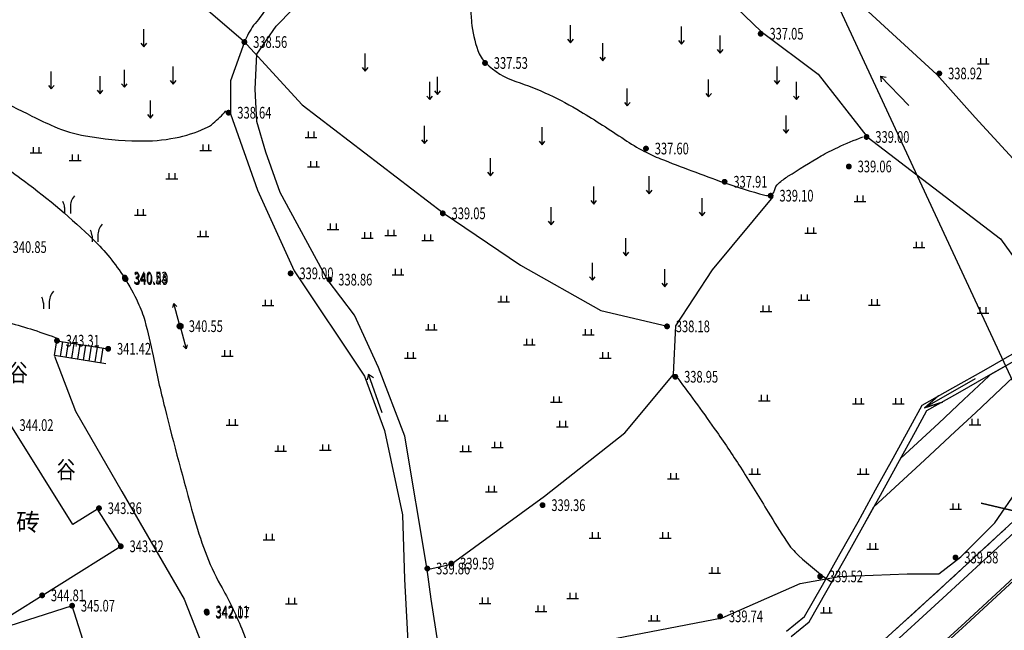
# Model space of a CAD drawing. Extents: x 519278 to 521082, y 3280789 to 3282126.
# Drawn here: x 520159 to 520244, y 3281674 to 3281726 of the extents above; entities that cross this region are included whole.
import ezdxf
from ezdxf.enums import TextEntityAlignment as Align

# ---------------------------------------------------------------- set-up
doc = ezdxf.new("R2010")
doc.units = 0
doc.header["$LTSCALE"] = 0.5
doc.layers.get('0').update_dxf_attribs({"linetype": 'CONTINUOUS'})
for name, color, linetype in [('biaoxian', 7, 'CONTINUOUS'), ('DLDW', 11, 'CONTINUOUS'), ('DMTZ', 3, 'CONTINUOUS'), ('GXYZ', 2, 'CONTINUOUS'), ('JMD', 6, 'CONTINUOUS'), ('LJBX', 7, 'CONTINUOUS'), ('PJX', 7, 'CONTINUOUS'), ('PP-DX-PT', 3, 'CONTINUOUS'), ('SPX', 7, 'CONTINUOUS'), ('SXSS', 5, 'CONTINUOUS'), ('tlujian', 5, 'CONTINUOUS'), ('ylujian', 144, 'CONTINUOUS'), ('ZBTZ', 3, 'CONTINUOUS'), ('zhix', 7, 'CONTINUOUS'), ('构造物', 5, 'CONTINUOUS'), ('流水线', 5, 'CONTINUOUS')]:
    doc.layers.add(name, color=color, linetype=linetype)
doc.styles.add('gpshz', font='txt.shx', dxfattribs={"width": 0.7, "bigfont": 'hztxt.shx'})
doc.styles.add('HZ', font='txt', dxfattribs={"width": 0.8})
doc.styles.add('宋体', font='txt')
doc.linetypes.add('10421', pattern='A,2,[150,AAA.SHX,S=1,R=0,X=0,Y=1],1e-11', length=2)

# ---------------------------------------------------------------- blocks, each defined once
blk = doc.blocks.new('gc013b')
at = {"linetype": 'Continuous'}
blk.add_line((0.5, 0), (4, 0), dxfattribs=at)
at = {"linetype": 'Continuous', "flags": 128}
blk.add_lwpolyline([(3.39, 0.35), (4, 0), (3.39, -0.35)], dxfattribs=at)
blk = doc.blocks.new('gc170')
at = {"linetype": 'Continuous'}
blk.add_circle((0, 0), 0.5, dxfattribs=at)
blk = doc.blocks.new('gc120')
for p, q in [((0, 0), (0, 3)), ((-0.5, 0.6), (0, 0)), ((0, 0), (0.5, 0.6))]:
    blk.add_line(p, q)
blk = doc.blocks.new('gc119')
for p, q in [((-1, 0), (1, 0)), ((-0.5, 1), (-0.5, 0)), ((0.5, 1), (0.5, 0))]:
    blk.add_line(p, q)
blk = doc.blocks.new('gc246')
for p, q in [((-0.5, 1), (-0.5, 0)), ((0.5, 1), (0.5, 0))]:
    blk.add_line(p, q)
for centre, radius, start, end in [((-2.94, 0.81), 2.45, 4.3743, 29.0242), ((3.4, 1.11), 2.91, 139.3312, 182.0887)]:
    blk.add_arc(centre, radius, start, end)
blk = doc.blocks.new('gc086')
for p, q in [((0, 0), (7, 0)), ((7, 0), (6.18, 0.57)), ((7, 0), (6.18, -0.57))]:
    blk.add_line(p, q)
blk = doc.blocks.new('g_donut')
at = {"color": 0, "const_width": 0.5}
blk.add_lwpolyline([(-0.25, 0, 1), (0.25, 0, 1)], format="xyb", close=True, dxfattribs=at)

msp = doc.modelspace()

# ---------------------------------------------------------------- linework, layer by layer
at = {"layer": 'biaoxian'}
for p, q in [((520240.251, 3281674.325, 343.772), (520247.54, 3281681.055, 343.82)), ((520240.386, 3281674.178, 343.772), (520247.677, 3281680.909, 343.82)), ((520232.905, 3281667.656, 343.724), (520240.251, 3281674.325, 343.772)), ((520233.039, 3281667.508, 343.724), (520240.386, 3281674.178, 343.772))]:
    msp.add_line(p, q, dxfattribs=at)
msp.add_3dface([(520242.998, 3281671.349, 343.902), (520242.862, 3281671.496, 343.902), (520250.175, 3281678.248, 343.95), (520250.312, 3281678.102, 343.95)], dxfattribs=at)
at = {"layer": 'DMTZ', "color": 8, "linetype": '10421', "flags": 128}
for points in [[(519974.37, 3281910.208), (519974.37, 3281910.208), (519975.772, 3281904.947), (519976.555, 3281898.562), (519975.431, 3281891.947), (519974.979, 3281883.823), (519976.485, 3281878.256), (519981.606, 3281876), (519987.781, 3281874.345), (519989.74, 3281872.238), (519994.86, 3281865.017), (519998.777, 3281860.202), (520005.855, 3281857.193), (520013.688, 3281851.928), (520019.164, 3281846.839), (520020.109, 3281844.479), (520023.322, 3281839.192), (520024.835, 3281837.115), (520028.332, 3281834.566), (520032.112, 3281832.3), (520035.987, 3281829.373), (520043.228, 3281825.244), (520044.76, 3281822.014), (520046.802, 3281815.044), (520051.737, 3281807.564), (520054.461, 3281805.014), (520057.354, 3281803.654), (520064.332, 3281798.384), (520068.416, 3281791.754), (520072.841, 3281791.074), (520082.542, 3281791.924), (520088.499, 3281793.114), (520093.434, 3281793.284), (520096.971, 3281790.536), (520103.711, 3281781.244), (520110.587, 3281770.605), (520123.461, 3281758.541), (520136.084, 3281750.615), (520149.549, 3281745.332), (520155.079, 3281741.969), (520162.893, 3281735.124), (520169.865, 3281730.681), (520172.751, 3281729), (520178.471, 3281724.075), (520183.525, 3281718.574), (520195.603, 3281709.34), (520202.211, 3281704.869), (520209.085, 3281700.984), (520214.786, 3281699.653)], [(520179.639, 3281722.897), (520181.317, 3281725.305), (520184.153, 3281728.225), (520188.878, 3281732.261), (520192.713, 3281736.16)], [(520178.587, 3281723.959), (520177.411, 3281720.63), (520177.411, 3281717.784), (520179.718, 3281711.277), (520182.839, 3281704.364), (520188.85, 3281695.362), (520190.569, 3281690.724), (520192.117, 3281683.51), (520192.289, 3281678.014), (520192.641, 3281671.599), (520192.955, 3281668.205), (520194.192, 3281665.725), (520196.222, 3281662.362), (520199.172, 3281656.986), (520201.269, 3281648.718)], [(520203.537, 3281649.798), (520201.356, 3281656.001), (520199.623, 3281659.139), (520197.565, 3281662.384), (520196.642, 3281665.535), (520195.787, 3281668.956), (520195.16, 3281672.47), (520194.565, 3281676.316), (520194.237, 3281678.856), (520192.314, 3281690.249), (520190.075, 3281696.099), (520188.008, 3281700.573), (520185.683, 3281703.67), (520181.654, 3281711.07), (520180.425, 3281714.522), (520179.658, 3281717.13), (520179.504, 3281719.892), (520179.639, 3281722.897)], [(520194.237, 3281678.856), (520195.651, 3281679.144), (520196.271, 3281679.31), (520204.273, 3281685.12), (520211.144, 3281690.527), (520215.308, 3281695.519), (520215.516, 3281699.679), (520218.64, 3281704.463), (520223.845, 3281710.702)], [(520162.324, 3281697.08), (520164.123, 3281692.39), (520168.1, 3281685.5), (520173.424, 3281676.298), (520176.207, 3281669.28), (520176.068, 3281666.778), (520174.955, 3281665.249), (520172.798, 3281662.053), (520172.76, 3281660.523), (520173.566, 3281652.964)], [(520195.839, 3281669.009), (520199.657, 3281670.223), (520206.563, 3281672.224), (520219.473, 3281674.72), (520226.136, 3281677.632), (520229.467, 3281678.256), (520235.297, 3281678.464), (520238.004, 3281678.464), (520239.878, 3281679.92), (520242.793, 3281682.832), (520246.958, 3281688.863), (520254.037, 3281693.231)]]:
    msp.add_lwpolyline(points, dxfattribs=at)
for points in [[(520020.396, 3281813.455, 0.037504), (520027.045, 3281806.161, 0.05713), (520032.242, 3281802.272, 0.008504), (520039.836, 3281798.011, 0.021033), (520043.004, 3281796.472, 0.067732), (520052.597, 3281793.766, -0.088266), (520059.89, 3281791.384, -0.013587), (520063.513, 3281789.315, -0.011481), (520067.671, 3281786.654, -0.015195), (520079.204, 3281778.378, -0.027139), (520085.249, 3281773.212, -0.007111), (520091.718, 3281766.868, -0.006504), (520098.6, 3281759.742, -0.001654), (520102.551, 3281755.515, -0.000924), (520109.586, 3281747.91, -0.028791), (520119.038, 3281736.389, 0.060535), (520123.885, 3281731.191, 0.019749), (520125.48, 3281729.954, 0.013611), (520127.908, 3281728.316, 0.00837), (520130.264, 3281726.874, 0.006755), (520133.235, 3281725.177, 0.022885), (520135.885, 3281723.865, 0.016917), (520139.598, 3281722.381, 0.113288), (520142.982, 3281721.97, -0.142774), (520145.664, 3281721.486, -0.022165), (520147.65, 3281720.384, -0.010738), (520151.59, 3281717.845, -0.005877), (520155.443, 3281715.176, -0.005166), (520159.758, 3281712.045, -0.032385), (520165.653, 3281707.05, -0.059824), (520168.302, 3281703.799, -0.02968), (520169.481, 3281701.665, -0.043854), (520170.06, 3281700.117, -0.018591), (520170.774, 3281697.108, 0.012679), (520171.769, 3281692.684, 0.006727), (520174.23, 3281683.431, 0.020078), (520175.22, 3281680.378, 0.039866), (520176.547, 3281677.511, -0.030282), (520178.365, 3281673.773, -0.018964), (520179.472, 3281670.779, 0.01583), (520180.775, 3281667.184, 0.046449), (520182.178, 3281664.437, -0.03063), (520184.434, 3281660.346, -0.071433), (520185.077, 3281658.267, -0.037356), (520185.42, 3281654.136)], [(520191.069, 3281736.912, 0.016063), (520188.9, 3281735.416, 0.032961), (520187.919, 3281734.587, 0.004231), (520185.906, 3281732.61, -0.007105), (520184.7, 3281731.44, -0.016289), (520182.958, 3281729.9, 0.027893), (520181.961, 3281728.977, 0.05516), (520181.343, 3281728.178, -0.021547), (520179.907, 3281726.036, -0.01806), (520179.379, 3281725.369, 0.049596), (520178.587, 3281723.959)], [(520199.079, 3281735.82, 0.030375), (520198.207, 3281732.445, 0.042914), (520197.944, 3281729.99, 0.009811), (520197.941, 3281727.016, 0.020834), (520198.025, 3281725.617, 0.058595), (520198.56, 3281723.216, 0.113855), (520199.241, 3281722.135, 0.116111), (520201.807, 3281720.562, -0.056691), (520207.348, 3281718.006, -0.011452), (520211.103, 3281715.607, 0.026155), (520212.779, 3281714.605, 0.028195), (520214.194, 3281713.955, 0.007614), (520219.588, 3281711.933, 0.022354), (520223.12, 3281710.845, 0.162332), (520223.641, 3281710.88, 0.25229), (520223.942, 3281711.247, -0.165947), (520224.29, 3281711.852, -0.037116), (520225.092, 3281712.456, -0.011155), (520227.938, 3281714.2, -0.025287), (520229.352, 3281714.931, -0.017288), (520231.504, 3281715.819)], [(520067.605, 3281709.659, -0.03934), (520066.586, 3281712.543, -0.041193), (520066.067, 3281715.418, -0.024054), (520065.913, 3281718.625, -0.104816), (520066.067, 3281719.353, -0.170109), (520067.205, 3281720.562, -0.070965), (520070.872, 3281721.849, -0.005112), (520075.631, 3281722.742, 0.006253), (520079.52, 3281723.48, 0.002417), (520085.414, 3281724.706, -0.003153), (520089.934, 3281725.64, -0.016423), (520093.012, 3281726.151, -0.012635), (520097.045, 3281726.581, -0.049217), (520099.325, 3281726.542, -0.077268), (520100.73, 3281726.153, -0.119739), (520102.081, 3281725.099, 0.093593), (520103.729, 3281723.671, 0.019362), (520109.531, 3281720.585, -0.017752), (520115.87, 3281717.241, -0.003502), (520121.309, 3281714.068, 0.008069), (520123.683, 3281712.712, 0.004011), (520126.693, 3281711.088, 0.001952), (520132.918, 3281707.825, 0.003931), (520136.058, 3281706.226, 0.006255), (520138.051, 3281705.261, 0.0292), (520140.528, 3281704.272, 0.011113), (520147.218, 3281702.209, 0.005169), (520150.491, 3281701.315, 0.01295), (520151.81, 3281701.005, 0.027082), (520152.631, 3281700.881, -0.008493), (520155.26, 3281700.582, -0.033444), (520158.43, 3281699.949, -0.024394), (520162.644, 3281698.587)], [(520146.447, 3281724.958, 0.005255), (520150.871, 3281722.457, 0.008579), (520153.622, 3281721, 0.00288), (520160.411, 3281717.602, 0.010506), (520162.296, 3281716.721, 0.061697), (520164.986, 3281715.91, 0.037792), (520169.54, 3281715.479, 0.051717), (520172.665, 3281715.744, 0.060078), (520175.24, 3281716.564, 0.068525), (520175.918, 3281716.993, 0.036081), (520177.004, 3281718.055)], [(520215.662, 3281695.19, -0.008095), (520219, 3281690.608, -0.011788), (520221.165, 3281687.373, -0.005881), (520223.405, 3281683.756, 0.008471), (520224.973, 3281681.254, 0.063764), (520226.013, 3281680.03, 0.028607), (520228.781, 3281677.781)]]:
    msp.add_lwpolyline(points, format="xyb", dxfattribs=at)
at = {"layer": 'DMTZ', "color": 8, "linetype": '10421'}
for points in [[(520252.157, 3281705.474), (520241.12, 3281717.473), (520237.843, 3281721.156), (520231.262, 3281727.182), (520228.084, 3281727.587), (520223.215, 3281727.722), (520215.005, 3281735.334), (520212.263, 3281739.015), (520208.15, 3281742.781), (520205.836, 3281743.723), (520202.923, 3281743.38), (520198.724, 3281742.61), (520196.419, 3281741.159), (520192.657, 3281741.929), (520189.088, 3281744.531), (520184.651, 3281754.455), (520182.385, 3281763.154), (520181.774, 3281767.305), (520182.63, 3281770.113), (520185.074, 3281770.846), (520189.108, 3281770.968), (520194.364, 3281770.48), (520198.93, 3281773.045), (520200.614, 3281775.258)], [(520210.979, 3281736.202), (520222.798, 3281724.822), (520227.675, 3281721.192), (520231.875, 3281715.837), (520243.286, 3281707.116), (520253.282, 3281693.229)]]:
    msp.add_lwpolyline(points, dxfattribs=at)
at = {"layer": 'JMD', "color": 8, "linetype": 'Continuous'}
for p, q in [((520162.349, 3281697.128), (520162.55, 3281698.402)), ((520162.55, 3281698.402), (520166.935, 3281697.711)), ((520162.843, 3281697.051), (520163.044, 3281698.324)), ((520163.337, 3281696.973), (520163.538, 3281698.246)), ((520163.831, 3281696.895), (520164.032, 3281698.169)), ((520164.325, 3281696.817), (520164.526, 3281698.091)), ((520164.819, 3281696.739), (520165.02, 3281698.013)), ((520165.313, 3281696.661), (520165.513, 3281697.935)), ((520165.807, 3281696.584), (520166.007, 3281697.857)), ((520166.734, 3281696.437), (520162.349, 3281697.128)), ((520166.301, 3281696.506), (520166.501, 3281697.779))]:
    msp.add_line(p, q, dxfattribs=at)
at = {"layer": 'JMD', "color": 8, "linetype": 'Continuous', "elevation": 343.957, "flags": 128}
msp.add_lwpolyline([(520151.582, 3281683.588), (520157.423, 3281674.224), (520168.008, 3281680.826), (520166.024, 3281684.007), (520163.895, 3281682.68), (520158.589, 3281691.186)], close=True, dxfattribs=at)
at = {"layer": 'JMD', "color": 8, "linetype": 'Continuous', "flags": 128}
msp.add_lwpolyline([(520155.365, 3281673.043), (520158.689, 3281662.614), (520167.17, 3281665.317), (520163.846, 3281675.746)], close=True, dxfattribs=at)
at = {"layer": 'LJBX', "flags": 128}
msp.add_lwpolyline([(520234.227, 3281673.638), (520234.96, 3281674.303), (520235.691, 3281674.969), (520236.422, 3281675.635), (520237.152, 3281676.303), (520237.882, 3281676.97), (520238.612, 3281677.638), (520239.34, 3281678.307), (520240.069, 3281678.977), (520240.796, 3281679.647), (520241.523, 3281680.318), (520242.25, 3281680.989), (520242.976, 3281681.661), (520243.701, 3281682.333)], dxfattribs=at)
at = {"layer": 'PJX', "flags": 128}
msp.add_lwpolyline([(520224.984, 3281673.572), (520226.517, 3281674.811), (520228.051, 3281677.515), (520229.577, 3281680.222), (520231.094, 3281682.931), (520232.602, 3281685.642), (520234.102, 3281688.356), (520235.593, 3281691.071), (520236.583, 3281692.882), (520239.216, 3281694.366), (520241.846, 3281695.857), (520244.474, 3281697.356)], dxfattribs=at)
at = {"layer": 'PP-DX-PT', "color": 0}
for p in [(520222.762, 3281724.646, 337.05), (520178.585, 3281723.935, 338.56), (520199.176, 3281722.144, 337.53), (520238.049, 3281721.249, 338.92), (520177.231, 3281717.894, 338.64), (520231.823, 3281715.822, 339), (520212.949, 3281714.83, 337.6), (520230.31, 3281713.297, 339.06), (520219.676, 3281711.99, 337.91), (520223.617, 3281710.8, 339.1), (520195.564, 3281709.29, 339.05), (520168.352, 3281703.799, 340.53), (520182.542, 3281704.158, 339), (520168.376, 3281703.699, 340.54), (520168.376, 3281703.699, 340.54), (520168.376, 3281703.699, 340.54), (520168.421, 3281703.67, 340.49), (520185.867, 3281703.623, 338.86), (520173.08, 3281699.646, 340.55), (520214.75, 3281699.628, 338.18), (520162.55, 3281698.402, 343.31), (520166.935, 3281697.711, 341.42), (520215.459, 3281695.32, 338.95), (520166.145, 3281684.083, 343.36), (520204.101, 3281684.343, 339.36), (520168.008, 3281680.826, 343.32), (520196.293, 3281679.348, 339.59), (520239.437, 3281679.869, 339.58), (520194.239, 3281678.927, 339.86), (520227.85, 3281678.251, 339.52), (520161.281, 3281676.63, 344.81), (520163.846, 3281675.746, 345.07), (520175.352, 3281675.251, 342.11), (520175.352, 3281675.251, 342.11), (520175.352, 3281675.251, 342.11), (520175.377, 3281675.148, 342.07), (520219.296, 3281674.837, 339.74)]:
    msp.add_point(p, dxfattribs=at)
at = {"layer": 'SPX', "flags": 128}
for points in [[(520226.918, 3281674.365), (520228.454, 3281677.07), (520229.98, 3281679.778), (520231.499, 3281682.488), (520233.008, 3281685.201), (520234.509, 3281687.915), (520236.002, 3281690.631), (520236.992, 3281692.443), (520239.626, 3281693.928), (520242.257, 3281695.42), (520244.886, 3281696.92), (520247.513, 3281698.428), (520250.137, 3281699.944), (520252.759, 3281701.467), (520254.505, 3281702.487)], [(520226.918, 3281674.365), (520228.454, 3281677.07), (520229.98, 3281679.778), (520231.499, 3281682.488), (520233.008, 3281685.201), (520234.509, 3281687.915), (520234.753, 3281688.358), (520236.911, 3281690.357), (520237.995, 3281691.365), (520240.146, 3281693.372), (520242.291, 3281695.384), (520242.439, 3281695.524), (520245.068, 3281697.024)], [(520225.384, 3281673.125), (520226.918, 3281674.365), (520228.454, 3281677.07), (520229.98, 3281679.778), (520231.499, 3281682.488), (520232.454, 3281684.203), (520234.622, 3281686.196), (520236.785, 3281688.195), (520238.944, 3281690.199), (520239.018, 3281690.267), (520241.171, 3281692.277), (520243.318, 3281694.292), (520245.461, 3281696.312)]]:
    msp.add_lwpolyline(points, dxfattribs=at)
at = {"layer": 'tlujian'}
for p, q in [((520237.842, 3281676.934, 343.659), (520245.111, 3281683.643, 343.707)), ((520230.519, 3281670.285, 343.612), (520237.842, 3281676.934, 343.659))]:
    msp.add_line(p, q, dxfattribs=at)
at = {"layer": 'ylujian'}
for p, q in [((520238.351, 3281676.382, 343.682), (520245.624, 3281683.096, 343.73)), ((520231.023, 3281669.729, 343.634), (520238.351, 3281676.382, 343.682))]:
    msp.add_line(p, q, dxfattribs=at)
at = {"layer": 'zhix'}
msp.add_arc((519436.332, 3282552.462), 1200, 303.728358, 315.15901, dxfattribs=at)
at = {"layer": '构造物', "color": 0, "flags": 128}
msp.add_lwpolyline([(520254.008, 3281674.165), (520222.368, 3281742.164), (520289.925, 3281805.059)], dxfattribs=at)
at = {"layer": '构造物', "flags": 128}
msp.add_lwpolyline([(520263.447, 3281661.092), (520262.866, 3281664.65), (520266.374, 3281663.817), (520262.866, 3281664.65), (520245.15, 3281683.68), (520241.642, 3281684.513), (520245.15, 3281683.68), (520244.57, 3281687.239)], dxfattribs=at)
at = {"layer": '流水线', "flags": 128}
msp.add_lwpolyline([(520241.125, 3281695.15), (520236.787, 3281692.663), (520238.31, 3281693.153), (520236.787, 3281692.663), (520237.979, 3281693.73)], dxfattribs=at)

# ---------------------------------------------------------------- block references
at = {"layer": 'GXYZ', "color": 8, "linetype": 'Continuous', "yscale": 0.5}
for xscale, rotation in [(0.4999999998320357, 105.1780759161281), (0.5000000000548742, 285.1709276535416)]:
    msp.add_blockref('gc013b', (520173.08, 3281699.646), dxfattribs=dict(at, xscale=xscale, rotation=rotation))
at = {"layer": 'GXYZ', "color": 8, "linetype": 'Continuous', "xscale": 0.5, "yscale": 0.5}
msp.add_blockref('gc170', (520173.08, 3281699.646), dxfattribs=at)
at = {"layer": 'PP-DX-PT', "color": 0, "xscale": 0.5, "yscale": 0.5, "zscale": 0.5}
for p in [(520222.762, 3281724.646, 337.045), (520178.585, 3281723.935, 338.558), (520199.176, 3281722.144, 337.526), (520238.049, 3281721.249, 338.916), (520177.231, 3281717.894, 338.641), (520231.823, 3281715.822, 338.999), (520212.949, 3281714.83, 337.599), (520230.31, 3281713.297, 339.06), (520219.676, 3281711.99, 337.912), (520223.617, 3281710.8, 339.103), (520195.564, 3281709.29, 339.045), (520168.352, 3281703.799, 340.532), (520168.376, 3281703.699, 340.537), (520168.376, 3281703.699, 340.54), (520168.376, 3281703.699, 340.537), (520168.421, 3281703.67, 340.494), (520182.542, 3281704.158, 339.004), (520185.867, 3281703.623, 338.857), (520173.08, 3281699.646, 340.55), (520214.75, 3281699.628, 338.181), (520162.55, 3281698.402, 343.309), (520166.935, 3281697.711, 341.415), (520215.459, 3281695.32, 338.954), (520204.101, 3281684.343, 339.359), (520166.145, 3281684.083, 343.361), (520168.008, 3281680.826, 343.315), (520196.293, 3281679.348, 339.586), (520239.437, 3281679.869, 339.579), (520194.239, 3281678.927, 339.856), (520227.85, 3281678.251, 339.52), (520161.281, 3281676.63, 344.808), (520163.846, 3281675.746, 345.074), (520175.352, 3281675.251, 342.109), (520175.352, 3281675.251, 342.11), (520175.352, 3281675.251, 342.109), (520175.377, 3281675.148, 342.067), (520219.296, 3281674.837, 339.736)]:
    msp.add_blockref('g_donut', p, dxfattribs=at)
at = {"layer": 'SXSS', "color": 8, "linetype": 'Continuous', "yscale": 0.5, "zscale": 0.5}
for p, xscale, rotation in [((520235.443, 3281718.514), 0.5000000000891754, 134.2008282031499), ((520190.363, 3281692.233), 0.5000000001006577, 109.095206621365)]:
    msp.add_blockref('gc086', p, dxfattribs=dict(at, xscale=xscale, rotation=rotation))
at = {"layer": 'ZBTZ', "color": 8, "linetype": 'Continuous', "xscale": 0.5, "yscale": 0.5}
for name, p in [('gc120', (520169.986, 3281723.536)), ('gc120', (520206.488, 3281723.875)), ('gc120', (520215.988, 3281723.765)), ('gc120', (520219.302, 3281722.993)), ('gc120', (520209.249, 3281722.331)), ('gc120', (520188.923, 3281721.448)), ('gc119', (520241.817, 3281722.062)), ('gc120', (520168.319, 3281720.067)), ('gc120', (520172.486, 3281720.344)), ('gc120', (520224.163, 3281720.344)), ('gc120', (520162.067, 3281719.928)), ('gc120', (520166.234, 3281719.512)), ('gc120', (520195.109, 3281719.462)), ('gc120', (520218.308, 3281719.241)), ('gc120', (520194.446, 3281719.02)), ('gc120', (520211.348, 3281718.468)), ('gc120', (520225.82, 3281719.02)), ('gc120', (520170.542, 3281717.43)), ('gc120', (520224.936, 3281716.151)), ('gc120', (520194.004, 3281715.268)), ('gc120', (520204.057, 3281715.158)), ('gc119', (520184.29, 3281715.777)), ('gc119', (520160.76, 3281714.455)), ('gc119', (520175.274, 3281714.668)), ('gc119', (520164.107, 3281713.81)), ('gc120', (520199.638, 3281712.51)), ('gc119', (520184.5, 3281713.261)), ('gc119', (520172.377, 3281712.234)), ('gc120', (520213.226, 3281710.965)), ('gc120', (520208.476, 3281710.082)), ('gc246', (520163.449, 3281709.291)), ('gc120', (520217.755, 3281709.089)), ('gc119', (520231.26, 3281710.311)), ('gc120', (520204.831, 3281708.316)), ('gc119', (520169.678, 3281709.143)), ('gc246', (520165.809, 3281706.862)), ('gc119', (520186.179, 3281707.915)), ('gc119', (520227.028, 3281707.583)), ('gc119', (520175.047, 3281707.297)), ('gc119', (520189.117, 3281707.182)), ('gc119', (520191.111, 3281707.391)), ('gc119', (520194.259, 3281706.972)), ('gc120', (520211.238, 3281705.668)), ('gc119', (520236.312, 3281706.356)), ('gc120', (520208.365, 3281703.572)), ('gc119', (520191.741, 3281704.037)), ('gc120', (520214.552, 3281703.02)), ('gc246', (520161.643, 3281701.126)), ('gc119', (520200.765, 3281701.731)), ('gc119', (520226.482, 3281701.855)), ('gc119', (520180.616, 3281701.402)), ('gc119', (520223.205, 3281700.901)), ('gc119', (520232.489, 3281701.446)), ('gc119', (520241.773, 3281700.765)), ('gc119', (520194.574, 3281699.321)), ('gc119', (520208.005, 3281698.902)), ('gc119', (520202.969, 3281698.063)), ('gc119', (520177.125, 3281697.084)), ('gc119', (520192.79, 3281696.91)), ('gc119', (520209.474, 3281696.91)), ('gc119', (520223.069, 3281693.264)), ('gc119', (520205.277, 3281693.136)), ('gc119', (520231.124, 3281692.991)), ('gc119', (520234.537, 3281692.991)), ('gc119', (520195.518, 3281691.564)), ('gc119', (520177.541, 3281691.189)), ('gc119', (520205.802, 3281691.04)), ('gc119', (520241.09, 3281691.218)), ('gc119', (520181.696, 3281688.947)), ('gc119', (520185.52, 3281689.031)), ('gc119', (520197.512, 3281688.944)), ('gc119', (520200.24, 3281689.258)), ('gc119', (520215.287, 3281686.581)), ('gc119', (520222.25, 3281686.991)), ('gc119', (520231.533, 3281686.991)), ('gc119', (520199.715, 3281685.485)), ('gc119', (520239.452, 3281683.99)), ('gc119', (520180.699, 3281681.392)), ('gc119', (520208.596, 3281681.535)), ('gc119', (520214.604, 3281681.535)), ('gc119', (520232.352, 3281680.581)), ('gc119', (520218.836, 3281678.535)), ('gc119', (520206.686, 3281676.353)), ('gc119', (520182.611, 3281675.912)), ('gc119', (520199.176, 3281675.944)), ('gc119', (520203.955, 3281675.262)), ('gc119', (520228.393, 3281675.126)), ('gc119', (520213.649, 3281674.444))]:
    msp.add_blockref(name, p, dxfattribs=at)

# ---------------------------------------------------------------- texts
at = {"layer": 'DLDW', "color": 8, "linetype": 'Continuous', "style": 'HZ', "width": 0.8}
for p in [(520159.241, 3281695.482), (520163.323, 3281687.179)]:
    msp.add_text('谷', height=1.5, dxfattribs=at).set_placement(p, align=Align.MIDDLE)
at = {"layer": 'JMD', "color": 8, "linetype": 'Continuous', "style": '宋体'}
msp.add_text('砖', height=1.5, dxfattribs=at).set_placement((520160.078, 3281682.702), align=Align.MIDDLE)
at = {"layer": 'PP-DX-PT', "color": 0, "style": 'gpshz', "width": 0.7}
for s, p in [('337.05', (520223.512, 3281724.646, 337.045)), ('338.56', (520179.335, 3281723.935, 338.558)), ('337.53', (520199.926, 3281722.144, 337.526)), ('338.92', (520238.799, 3281721.249, 338.916)), ('338.64', (520177.981, 3281717.894, 338.641)), ('339.00', (520232.573, 3281715.822, 338.999)), ('337.60', (520213.699, 3281714.83, 337.599)), ('339.06', (520231.06, 3281713.297, 339.06)), ('337.91', (520220.426, 3281711.99, 337.912)), ('339.10', (520224.367, 3281710.8, 339.103)), ('339.05', (520196.314, 3281709.29, 339.045)), ('340.85', (520158.755, 3281706.406, 340.854)), ('339.00', (520183.292, 3281704.158, 339.004)), ('340.53', (520169.102, 3281703.799, 340.532)), ('340.54', (520169.126, 3281703.699, 340.537)), ('340.54', (520169.126, 3281703.699, 340.54)), ('340.54', (520169.126, 3281703.699, 340.537)), ('340.49', (520169.171, 3281703.67, 340.494)), ('338.86', (520186.617, 3281703.623, 338.857)), ('340.55', (520173.83, 3281699.646, 340.55)), ('338.18', (520215.5, 3281699.628, 338.181)), ('343.31', (520163.3, 3281698.402, 343.309)), ('341.42', (520167.685, 3281697.711, 341.415)), ('338.95', (520216.209, 3281695.32, 338.954)), ('344.02', (520159.339, 3281691.186, 344.019)), ('343.36', (520166.895, 3281684.083, 343.361)), ('339.36', (520204.851, 3281684.343, 339.359)), ('343.32', (520168.758, 3281680.826, 343.315)), ('339.58', (520240.187, 3281679.869, 339.579)), ('339.86', (520194.989, 3281678.927, 339.856)), ('339.59', (520197.043, 3281679.348, 339.586)), ('339.52', (520228.6, 3281678.251, 339.52)), ('344.81', (520162.031, 3281676.63, 344.808)), ('345.07', (520164.596, 3281675.746, 345.074)), ('342.11', (520176.102, 3281675.251, 342.109)), ('342.11', (520176.102, 3281675.251, 342.11)), ('342.11', (520176.102, 3281675.251, 342.109)), ('342.07', (520176.127, 3281675.148, 342.067)), ('339.74', (520220.046, 3281674.837, 339.736))]:
    msp.add_text(s, height=1, dxfattribs=at).set_placement(p, align=Align.MIDDLE_LEFT)

doc.saveas('drawing.dxf')
